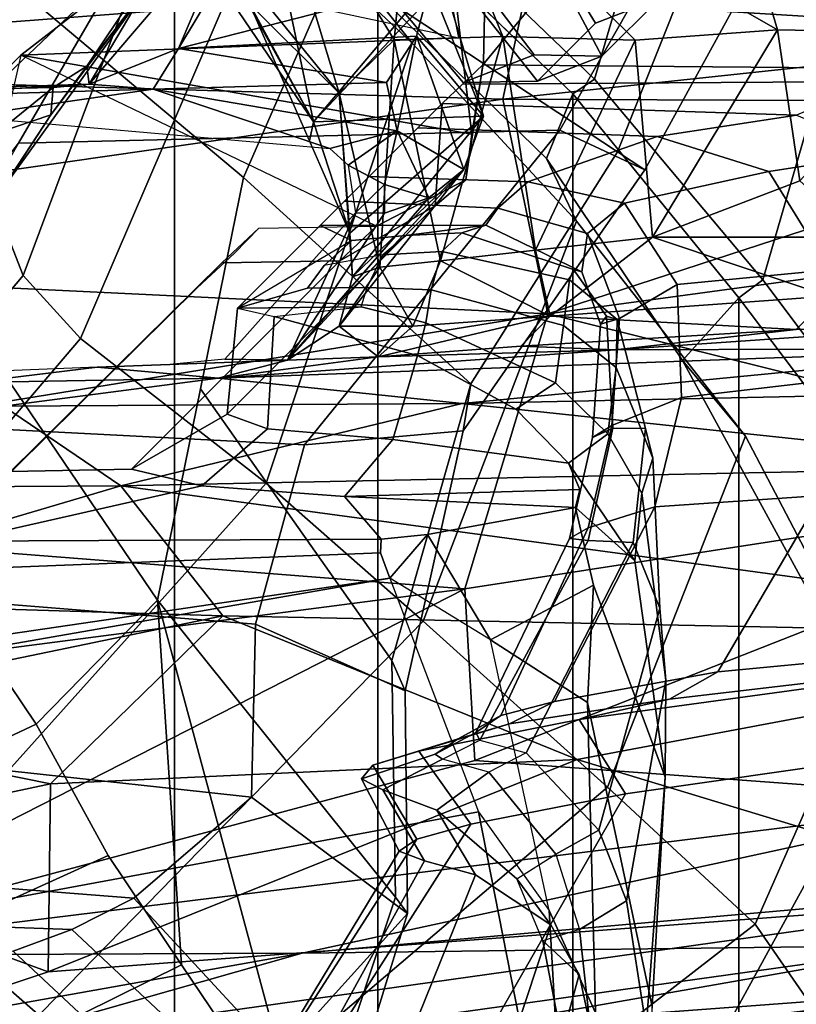
# Model space of a CAD drawing. Units: inches. Extents: x -15.3 to 11.3, y -13.4 to 13.4.
# Drawn here: x -7.8 to -6.9, y 5.6 to 6.8 of the extents above; entities that cross this region are included whole.
import ezdxf

# ---------------------------------------------------------------- set-up
doc = ezdxf.new("R2010")
doc.units = ezdxf.units.IN
doc.header["$MEASUREMENT"] = 0
for name, color, linetype in [('SEAT-CHASSIS', 5, 'Continuous'), ('SEAT-FABRICBACK', 5, 'Continuous'), ('SEAT-FRAME', 5, 'Continuous')]:
    doc.layers.add(name, color=color, linetype=linetype)

msp = doc.modelspace()

# ---------------------------------------------------------------- linework, layer by layer
at = {"layer": 'SEAT-CHASSIS'}
for points in [[(-7.2969, 6.741, 19.1136), (-7.2117, 6.7744, 21.0261), (-7.5972, 7.2804, 21.384), (-7.7133, 7.2349, 18.7789)], [(-7.1302, 6.7728, 20.9324), (-7.3993, 7.2782, 21.2991), (-7.5972, 7.2804, 21.384), (-7.2117, 6.7744, 21.0261)], [(-7.2772, 7.2736, 21.0282), (-7.3993, 7.2782, 21.2991), (-7.1302, 6.7728, 20.9324), (-7.0603, 6.8429, 20.9301)], [(-7.4768, 6.694, 16.6143), (-7.7465, 7.0905, 16.6207), (-7.5968, 7.2662, 23.2474)], [(-7.5968, 7.2662, 23.2474), (-7.3288, 6.8693, 23.2173), (-7.4768, 6.694, 16.6143)], [(-7.2772, 7.2736, 21.0282), (-7.0603, 6.8429, 20.9301), (-7.1378, 6.8125, 19.1932), (-7.4002, 7.2383, 19.0118)], [(-7.5984, 7.2346, 18.8062), (-7.2075, 6.7426, 19.1995), (-7.2969, 6.741, 19.1136), (-7.7133, 7.2349, 18.7789)], [(-7.4002, 7.2383, 19.0118), (-7.1378, 6.8125, 19.1932), (-7.2075, 6.7426, 19.1995), (-7.5984, 7.2346, 18.8062)], [(-7.4768, 6.694, 16.6143), (-7.5975, 6.912, 16.5217), (-7.7465, 7.0905, 16.6207)], [(-7.6392, 6.782, 23.6509), (-7.3368, 6.8598, 23.6425), (-7.4596, 7.0802, 23.6554)], [(-7.6392, 6.782, 23.6509), (-7.4596, 7.0802, 23.6554), (-7.5685, 6.9475, 23.6686)], [(-7.4459, 6.7281, 16.1146), (-7.5495, 7.0703, 15.8087), (-7.6198, 6.9419, 16.2672)], [(-7.5495, 7.0703, 15.8087), (-7.38, 6.7922, 15.9254), (-7.3545, 7.0537, 15.6302)], [(-7.5495, 7.0703, 15.8087), (-7.4459, 6.7281, 16.1146), (-7.38, 6.7922, 15.9254)], [(-7.3545, 7.0537, 15.6302), (-7.38, 6.7922, 15.9254), (-7.2493, 6.7963, 15.7743)], [(-6.919, 6.8042, 15.5515), (-7.3545, 7.0537, 15.6302), (-7.0902, 6.7919, 15.6521)], [(-7.3545, 7.0537, 15.6302), (-6.919, 6.8042, 15.5515), (-6.9805, 7.0112, 15.446)], [(-7.2493, 6.7963, 15.7743), (-7.0902, 6.7919, 15.6521), (-7.3545, 7.0537, 15.6302)], [(-6.7283, 6.8009, 15.4753), (-6.5699, 6.8347, 15.4156), (-6.9805, 7.0112, 15.446)], [(-6.919, 6.8042, 15.5515), (-6.7283, 6.8009, 15.4753), (-6.9805, 7.0112, 15.446)], [(-7.7491, 6.7607, 23.7615), (-7.6157, 6.9599, 23.7395), (-7.6657, 6.8704, 24.1393)], [(-7.6157, 6.9599, 23.7395), (-7.7491, 6.7607, 23.7615), (-7.7465, 6.7391, 23.6942)], [(-7.7465, 6.7391, 23.6942), (-7.5685, 6.9475, 23.6686), (-7.6157, 6.9599, 23.7395)], [(-7.6392, 6.782, 23.6509), (-7.5685, 6.9475, 23.6686), (-7.7465, 6.7391, 23.6942)], [(-8.56, 6.7596, 15.0299), (-8.5373, 6.9381, 15.3624), (-7.2192, 6.8613, 14.8444)], [(-7.4459, 6.7281, 16.1146), (-7.6198, 6.9419, 16.2672), (-7.5536, 6.8356, 16.441)], [(-7.4768, 6.694, 16.6143), (-7.5536, 6.8356, 16.441), (-7.5975, 6.912, 16.5217)], [(-8.56, 6.7596, 15.0299), (-7.2192, 6.8613, 14.8444), (-7.2494, 6.7212, 14.6425)], [(-7.8564, 6.6056, 24.2816), (-7.6657, 6.8704, 24.1393), (-8.3606, 6.8462, 24.1654)], [(-7.8564, 6.6056, 24.2816), (-7.7927, 6.7022, 23.9739), (-7.6657, 6.8704, 24.1393)], [(-7.6657, 6.8704, 24.1393), (-7.7927, 6.7022, 23.9739), (-7.7491, 6.7607, 23.7615)], [(-7.3201, 6.8613, 23.5311), (-7.4768, 6.694, 16.6143), (-7.3288, 6.8693, 23.2173)], [(-7.2724, 6.7006, 23.3331), (-7.4768, 6.694, 16.6143), (-7.3201, 6.8613, 23.5311)], [(-7.3368, 6.8598, 23.6425), (-7.2724, 6.7006, 23.3331), (-7.3201, 6.8613, 23.5311)], [(-7.2494, 6.7212, 14.6425), (-7.2192, 6.8613, 14.8444), (-6.2434, 6.8283, 14.6775)], [(-7.353, 6.7969, 23.6395), (-7.3368, 6.8598, 23.6425), (-7.6392, 6.782, 23.6509)], [(-7.2724, 6.7006, 23.3331), (-7.3368, 6.8598, 23.6425), (-7.353, 6.7969, 23.6395)], [(-7.1378, 6.8125, 19.1932), (-7.0603, 6.8429, 20.9301), (-7.1302, 6.7728, 20.9324), (-7.2075, 6.7426, 19.1995)], [(-7.4332, 6.5599, 16.4826), (-7.4459, 6.7281, 16.1146), (-7.5536, 6.8356, 16.441)], [(-7.5536, 6.8356, 16.441), (-7.4768, 6.694, 16.6143), (-7.4817, 6.6711, 16.4658)], [(-6.2434, 6.8283, 14.6775), (-6.4147, 6.7173, 14.5243), (-7.2494, 6.7212, 14.6425)], [(-7.0902, 6.7919, 15.6521), (-7.0694, 6.5554, 15.7091), (-6.919, 6.8042, 15.5515)], [(-7.0694, 6.5554, 15.7091), (-6.8925, 6.6228, 15.5909), (-6.919, 6.8042, 15.5515)], [(-6.919, 6.8042, 15.5515), (-6.8925, 6.6228, 15.5909), (-6.7283, 6.8009, 15.4753)], [(-7.3891, 6.7411, 23.6233), (-7.353, 6.7969, 23.6395), (-7.6392, 6.782, 23.6509)], [(-7.38, 6.7922, 15.9254), (-7.4459, 6.7281, 16.1146), (-7.397, 6.5193, 16.1707)], [(-7.397, 6.5193, 16.1707), (-7.3242, 6.5269, 15.999), (-7.38, 6.7922, 15.9254)], [(-7.353, 6.7969, 23.6395), (-7.3891, 6.7411, 23.6233), (-7.3763, 6.6831, 23.4906)], [(-7.38, 6.7922, 15.9254), (-7.3242, 6.5269, 15.999), (-7.2493, 6.7963, 15.7743)], [(-7.296, 6.6367, 23.3453), (-7.353, 6.7969, 23.6395), (-7.3763, 6.6831, 23.4906)], [(-7.2724, 6.7006, 23.3331), (-7.353, 6.7969, 23.6395), (-7.296, 6.6367, 23.3453)], [(-7.2102, 6.5396, 15.8408), (-7.2493, 6.7963, 15.7743), (-7.3242, 6.5269, 15.999)], [(-7.2102, 6.5396, 15.8408), (-7.0902, 6.7919, 15.6521), (-7.2493, 6.7963, 15.7743)], [(-7.0694, 6.5554, 15.7091), (-7.0902, 6.7919, 15.6521), (-7.2102, 6.5396, 15.8408)], [(-7.6694, 6.733, 23.6304), (-7.6392, 6.782, 23.6509), (-7.7465, 6.7391, 23.6942)], [(-7.3891, 6.7411, 23.6233), (-7.6392, 6.782, 23.6509), (-7.6694, 6.733, 23.6304)], [(-7.2969, 6.741, 19.1136), (-7.2075, 6.7426, 19.1995), (-7.1302, 6.7728, 20.9324), (-7.2117, 6.7744, 21.0261)], [(-7.2494, 6.7212, 14.6425), (-8.5791, 6.5296, 14.7601), (-8.56, 6.7596, 15.0299)], [(-7.7896, 6.7349, 23.7563), (-7.7491, 6.7607, 23.7615), (-7.7927, 6.7022, 23.9739)], [(-7.7491, 6.7607, 23.7615), (-7.7896, 6.7349, 23.7563), (-7.7465, 6.7391, 23.6942)], [(-8.0349, 6.7297, 23.7799), (-8.0373, 6.7222, 23.6251), (-7.7465, 6.7391, 23.6942)], [(-8.0373, 6.7222, 23.6251), (-7.6694, 6.733, 23.6304), (-7.7465, 6.7391, 23.6942)], [(-8.0373, 6.7222, 23.6251), (-7.8967, 6.7002, 23.5446), (-7.6694, 6.733, 23.6304)], [(-8.0349, 6.7297, 23.7799), (-7.7465, 6.7391, 23.6942), (-7.7896, 6.7349, 23.7563)], [(-7.7896, 6.7349, 23.7563), (-7.8579, 6.6802, 23.9311), (-8.0349, 6.7297, 23.7799)], [(-7.4573, 6.6618, 23.4628), (-7.6694, 6.733, 23.6304), (-7.8967, 6.7002, 23.5446)], [(-7.8579, 6.6802, 23.9311), (-7.7896, 6.7349, 23.7563), (-7.7927, 6.7022, 23.9739)], [(-7.3763, 6.6831, 23.4906), (-7.3891, 6.7411, 23.6233), (-7.6694, 6.733, 23.6304)], [(-7.6694, 6.733, 23.6304), (-7.4573, 6.6618, 23.4628), (-7.3763, 6.6831, 23.4906)], [(-7.2494, 6.7212, 14.6425), (-7.1951, 6.4631, 14.3728), (-8.5791, 6.5296, 14.7601)], [(-7.4301, 6.5077, 16.3534), (-7.4459, 6.7281, 16.1146), (-7.4332, 6.5599, 16.4826)], [(-7.4301, 6.5077, 16.3534), (-7.397, 6.5193, 16.1707), (-7.4459, 6.7281, 16.1146)], [(-7.1951, 6.4631, 14.3728), (-7.2494, 6.7212, 14.6425), (-6.4147, 6.7173, 14.5243)], [(-6.4147, 6.7173, 14.5243), (-6.4138, 6.5692, 14.3581), (-7.1951, 6.4631, 14.3728)], [(-7.9107, 6.5211, 24.1573), (-7.7927, 6.7022, 23.9739), (-7.8564, 6.6056, 24.2816)], [(-7.8579, 6.6802, 23.9311), (-7.7927, 6.7022, 23.9739), (-7.9107, 6.5211, 24.1573)], [(-7.4332, 6.5599, 16.4826), (-7.4768, 6.694, 16.6143), (-7.2724, 6.7006, 23.3331)], [(-7.2724, 6.7006, 23.3331), (-7.4301, 6.5077, 16.3534), (-7.4332, 6.5599, 16.4826)], [(-7.2724, 6.7006, 23.3331), (-7.296, 6.6367, 23.3453), (-7.4301, 6.5077, 16.3534)], [(-7.4817, 6.6711, 16.4658), (-7.4768, 6.694, 16.6143), (-7.4332, 6.5599, 16.4826)], [(-7.4573, 6.6618, 23.4628), (-7.4353, 6.6416, 23.432), (-7.3763, 6.6831, 23.4906)], [(-7.3763, 6.6831, 23.4906), (-7.4353, 6.6416, 23.432), (-7.3914, 6.6187, 23.4011)], [(-7.3382, 6.6027, 23.3535), (-7.3763, 6.6831, 23.4906), (-7.3914, 6.6187, 23.4011)], [(-7.3763, 6.6831, 23.4906), (-7.3382, 6.6027, 23.3535), (-7.296, 6.6367, 23.3453)], [(-7.296, 6.6367, 23.3453), (-7.508, 6.4074, 16.241), (-7.4459, 6.4484, 16.2284)], [(-7.508, 6.4074, 16.241), (-7.296, 6.6367, 23.3453), (-7.3382, 6.6027, 23.3535)], [(-7.4301, 6.5077, 16.3534), (-7.296, 6.6367, 23.3453), (-7.4459, 6.4484, 16.2284)], [(-7.3914, 6.6187, 23.4011), (-7.4353, 6.6416, 23.432), (-7.4263, 6.5844, 23.3125)], [(-7.4263, 6.5844, 23.3125), (-7.3914, 6.5839, 23.3119), (-7.3914, 6.6187, 23.4011)], [(-7.3382, 6.6027, 23.3535), (-7.3914, 6.6187, 23.4011), (-7.3914, 6.5839, 23.3119)], [(-6.8925, 6.6228, 15.5909), (-7.0694, 6.5554, 15.7091), (-6.8172, 6.5552, 15.5421)], [(-7.3382, 6.6027, 23.3535), (-7.3914, 6.5839, 23.3119), (-7.508, 6.4074, 16.241)], [(-7.4263, 6.5844, 23.3125), (-7.5833, 6.4086, 16.4529), (-7.508, 6.4074, 16.241)], [(-7.508, 6.4074, 16.241), (-7.3914, 6.5839, 23.3119), (-7.4263, 6.5844, 23.3125)], [(-6.4138, 6.5692, 14.3581), (-6.412, 6.269, 14.1115), (-7.1951, 6.4631, 14.3728)], [(-7.1923, 6.4604, 15.7562), (-7.0694, 6.5554, 15.7091), (-7.2102, 6.5396, 15.8408)], [(-7.0694, 6.5554, 15.7091), (-7.1923, 6.4604, 15.7562), (-6.8573, 6.4844, 15.5203)], [(-6.8573, 6.4844, 15.5203), (-6.8172, 6.5552, 15.5421), (-7.0694, 6.5554, 15.7091)], [(-7.1951, 6.4631, 14.3728), (-8.604, 6.2355, 14.5251), (-8.5791, 6.5296, 14.7601)], [(-7.1923, 6.4604, 15.7562), (-7.2102, 6.5396, 15.8408), (-7.3242, 6.5269, 15.999)], [(-7.397, 6.5193, 16.1707), (-7.4459, 6.4484, 16.2284), (-7.3574, 6.4482, 15.9799)], [(-7.4301, 6.5077, 16.3534), (-7.4459, 6.4484, 16.2284), (-7.397, 6.5193, 16.1707)], [(-7.3574, 6.4482, 15.9799), (-7.3242, 6.5269, 15.999), (-7.397, 6.5193, 16.1707)], [(-7.3242, 6.5269, 15.999), (-7.3574, 6.4482, 15.9799), (-7.1923, 6.4604, 15.7562)], [(-7.1923, 6.4604, 15.7562), (-6.8969, 6.4445, 15.4831), (-6.8573, 6.4844, 15.5203)], [(-6.8573, 6.4844, 15.5203), (-6.8969, 6.4445, 15.4831), (-6.668, 6.4508, 15.3662)], [(-7.295, 6.1328, 14.1679), (-8.604, 6.2355, 14.5251), (-7.1951, 6.4631, 14.3728)], [(-7.399, 6.4115, 15.9407), (-7.2275, 6.4243, 15.7244), (-7.1923, 6.4604, 15.7562)], [(-7.399, 6.4115, 15.9407), (-7.1923, 6.4604, 15.7562), (-7.3574, 6.4482, 15.9799)], [(-6.412, 6.269, 14.1115), (-7.295, 6.1328, 14.1679), (-7.1951, 6.4631, 14.3728)], [(-7.2275, 6.4243, 15.7244), (-6.8969, 6.4445, 15.4831), (-7.1923, 6.4604, 15.7562)], [(-7.399, 6.4115, 15.9407), (-7.4459, 6.4484, 16.2284), (-7.508, 6.4074, 16.241)], [(-7.399, 6.4115, 15.9407), (-7.3574, 6.4482, 15.9799), (-7.4459, 6.4484, 16.2284)], [(-7.1142, 6.42, 15.5532), (-6.6166, 6.4215, 15.0842), (-6.668, 6.4508, 15.3662)], [(-7.1142, 6.42, 15.5532), (-6.668, 6.4508, 15.3662), (-6.8969, 6.4445, 15.4831)], [(-7.2275, 6.4243, 15.7244), (-7.1142, 6.42, 15.5532), (-6.8969, 6.4445, 15.4831)], [(-7.1142, 6.42, 15.5532), (-7.2275, 6.4243, 15.7244), (-7.399, 6.4115, 15.9407)], [(-7.2982, 6.3555, 15.143), (-6.6166, 6.4215, 15.0842), (-7.5916, 6.386, 15.3952)], [(-6.6166, 6.4215, 15.0842), (-7.1142, 6.42, 15.5532), (-7.5916, 6.386, 15.3952)], [(-7.5916, 6.386, 15.3952), (-7.1142, 6.42, 15.5532), (-7.399, 6.4115, 15.9407)], [(-7.5916, 6.386, 15.3952), (-7.399, 6.4115, 15.9407), (-7.508, 6.4074, 16.241)], [(-6.6166, 6.4215, 15.0842), (-7.2982, 6.3555, 15.143), (-6.7268, 6.3675, 14.9967)], [(-7.508, 6.4074, 16.241), (-7.7367, 6.3991, 16.1351), (-7.5916, 6.386, 15.3952)], [(-7.7367, 6.3991, 16.1351), (-7.508, 6.4074, 16.241), (-7.6494, 6.4022, 16.206)], [(-7.5833, 6.4086, 16.4529), (-7.6494, 6.4022, 16.206), (-7.508, 6.4074, 16.241)], [(-7.8878, 6.3808, 15.4243), (-7.7367, 6.3991, 16.1351), (-8.058, 6.3864, 16.1236)], [(-7.7367, 6.3991, 16.1351), (-7.8878, 6.3808, 15.4243), (-7.5916, 6.386, 15.3952)], [(-7.5916, 6.386, 15.3952), (-7.8878, 6.3808, 15.4243), (-7.8496, 6.3524, 15.2691)], [(-7.2982, 6.3555, 15.143), (-7.5916, 6.386, 15.3952), (-7.8496, 6.3524, 15.2691)], [(-6.7268, 6.3675, 14.9967), (-7.2982, 6.3555, 15.143), (-6.5857, 6.2798, 14.8507)], [(-7.8496, 6.3524, 15.2691), (-8.1563, 6.2538, 15.0993), (-7.7086, 6.2566, 15.0599)], [(-7.2982, 6.3555, 15.143), (-7.8496, 6.3524, 15.2691), (-7.7086, 6.2566, 15.0599)], [(-7.7086, 6.2566, 15.0599), (-6.5857, 6.2798, 14.8507), (-7.2982, 6.3555, 15.143)], [(-6.5857, 6.2798, 14.8507), (-7.7086, 6.2566, 15.0599), (-6.3727, 6.0756, 14.6269)], [(-6.412, 6.269, 14.1115), (-7.283, 5.9267, 14.0689), (-7.295, 6.1328, 14.1679)], [(-6.412, 6.269, 14.1115), (-6.6405, 5.8794, 13.9536), (-7.283, 5.9267, 14.0689)], [(-8.1563, 6.2538, 15.0993), (-8.1761, 6.1184, 14.9413), (-7.7086, 6.2566, 15.0599)], [(-7.5857, 6.1005, 14.8706), (-7.7086, 6.2566, 15.0599), (-8.1761, 6.1184, 14.9413)], [(-6.3727, 6.0756, 14.6269), (-7.7086, 6.2566, 15.0599), (-7.5857, 6.1005, 14.8706)], [(-8.604, 6.2355, 14.5251), (-7.295, 6.1328, 14.1679), (-8.626, 5.9598, 14.3784)], [(-7.295, 6.1328, 14.1679), (-8.159, 5.6924, 14.1832), (-8.626, 5.9598, 14.3784)], [(-7.295, 6.1328, 14.1679), (-7.283, 5.9267, 14.0689), (-8.159, 5.6924, 14.1832)], [(-8.1761, 6.1184, 14.9413), (-8.1817, 5.977, 14.8259), (-7.5857, 6.1005, 14.8706)], [(-8.1817, 5.977, 14.8259), (-7.7931, 5.8987, 14.7441), (-7.5857, 6.1005, 14.8706)], [(-7.7931, 5.8987, 14.7441), (-7.1601, 5.9279, 14.679), (-7.5857, 6.1005, 14.8706)], [(-7.5857, 6.1005, 14.8706), (-7.1601, 5.9279, 14.679), (-6.3727, 6.0756, 14.6269)], [(-7.1601, 5.9279, 14.679), (-6.6117, 5.7614, 14.4875), (-6.3727, 6.0756, 14.6269)], [(-8.1817, 5.977, 14.8259), (-8.1844, 5.8153, 14.7322), (-7.7931, 5.8987, 14.7441)], [(-8.159, 5.6924, 14.1832), (-7.283, 5.9267, 14.0689), (-6.6405, 5.8794, 13.9536)], [(-7.7956, 5.6725, 14.6321), (-6.6117, 5.7614, 14.4875), (-7.1601, 5.9279, 14.679)], [(-7.7931, 5.8987, 14.7441), (-7.7956, 5.6725, 14.6321), (-7.1601, 5.9279, 14.679)], [(-7.7931, 5.8987, 14.7441), (-8.1844, 5.8153, 14.7322), (-7.7956, 5.6725, 14.6321)], [(-7.4903, 5.6949, 14.107), (-8.159, 5.6924, 14.1832), (-6.6405, 5.8794, 13.9536)], [(-7.4903, 5.6949, 14.107), (-6.6405, 5.8794, 13.9536), (-6.54, 5.7793, 13.943)], [(-8.1968, 5.5392, 14.6154), (-7.7956, 5.6725, 14.6321), (-8.1844, 5.8153, 14.7322)], [(-6.54, 5.7793, 13.943), (-6.7233, 5.7048, 13.9928), (-7.4903, 5.6949, 14.107)], [(-8.1968, 5.5392, 14.6154), (-6.6117, 5.7614, 14.4875), (-7.7956, 5.6725, 14.6321)], [(-6.6117, 5.7614, 14.4875), (-8.1968, 5.5392, 14.6154), (-6.6595, 5.6536, 14.4032)], [(-7.4903, 5.6949, 14.107), (-6.7233, 5.7048, 13.9928), (-8.166, 5.5032, 14.2769)], [(-7.8031, 5.5151, 14.3009), (-8.166, 5.5032, 14.2769), (-6.7233, 5.7048, 13.9928)], [(-6.7233, 5.7048, 13.9928), (-6.7993, 5.6362, 14.064), (-7.8031, 5.5151, 14.3009)], [(-8.166, 5.5032, 14.2769), (-8.1892, 5.5707, 14.2161), (-7.4903, 5.6949, 14.107)], [(-7.4903, 5.6949, 14.107), (-8.1892, 5.5707, 14.2161), (-8.159, 5.6924, 14.1832)], [(-7.5024, 5.5503, 14.4513), (-6.6595, 5.6536, 14.4032), (-8.1968, 5.5392, 14.6154)], [(-6.6595, 5.6536, 14.4032), (-7.5024, 5.5503, 14.4513), (-6.5556, 5.6018, 14.265)], [(-7.8031, 5.5151, 14.3009), (-6.7993, 5.6362, 14.064), (-7.6241, 5.5208, 14.3734)], [(-7.6241, 5.5208, 14.3734), (-6.7993, 5.6362, 14.064), (-6.7411, 5.5927, 14.1682)]]:
    msp.add_3dface(points, dxfattribs=at)
at = {"layer": 'SEAT-FABRICBACK'}
for points in [[(-7.8792, -7.5369, 28.8295), (-7.6438, -7.1823, 28.2705), (-7.6438, 7.1824, 28.2705), (-7.8792, 7.537, 28.8295)], [(-7.3997, -6.9524, 27.7078), (-7.3997, 6.9525, 27.7078), (-7.6438, 7.1824, 28.2705), (-7.6438, -7.1823, 28.2705)], [(-7.3997, -6.9524, 27.7078), (-7.1653, -6.7273, 27.147), (-7.1653, 6.7274, 27.147), (-7.3997, 6.9525, 27.7078)], [(-6.9656, -6.4823, 26.6789), (-6.9656, 6.4824, 26.6789), (-7.1653, 6.7274, 27.147), (-7.1653, -6.7273, 27.147)], [(-6.9656, -6.4823, 26.6789), (-6.7808, -6.2382, 26.0583), (-6.7808, 6.2383, 26.0583), (-6.9656, 6.4824, 26.6789)]]:
    msp.add_3dface(points, dxfattribs=at)
at = {"layer": 'SEAT-FRAME'}
for points in [[(-7.9448, 6.8136, 28.4087), (-7.7709, 7.2925, 28.4159), (-8.1819, 8.0529, 29.5727), (-8.3247, 7.8036, 29.6072)], [(-7.1392, 6.745, 27.1501), (-7.0263, 7.1305, 27.0407), (-7.2671, 7.3716, 27.6395), (-7.3751, 6.9718, 27.7163)], [(-7.912, 7.3586, 27.1757), (-7.4502, 6.8811, 25.9478), (-7.5611, 6.6271, 25.9291), (-8.0019, 6.9969, 27.1734)], [(-7.6283, 7.0375, 28.1037), (-7.7709, 7.2925, 28.4159), (-7.9448, 6.8136, 28.4087), (-7.8258, 6.5091, 28.1006)], [(-7.8286, 6.7738, 23.7726), (-7.3021, 6.7946, 23.5443), (-7.3904, 7.2341, 23.5409), (-7.364, 7.1328, 23.0835)], [(-7.3904, 7.2341, 23.5409), (-7.5146, 7.2343, 23.6352), (-7.7076, 6.8811, 24.1762), (-7.3021, 6.7946, 23.5443)], [(-7.008, 6.9172, 24.8803), (-7.1116, 6.6576, 24.8584), (-7.4502, 6.8811, 25.9478), (-7.3674, 7.1687, 26.1188)], [(-7.8286, 6.7738, 23.7726), (-7.364, 7.1328, 23.0835), (-7.3299, 7.0436, 23.0035), (-7.2865, 6.6792, 23.3177)], [(-7.1392, 6.745, 27.1501), (-6.9369, 6.5039, 26.682), (-6.8242, 6.892, 26.5817), (-7.0263, 7.1305, 27.0407)], [(-7.2708, 6.8421, 22.8674), (-7.2727, 6.7659, 22.7086), (-7.2865, 6.6792, 23.3177), (-7.3299, 7.0436, 23.0035)], [(-6.9169, 7.0471, 23.0932), (-6.5738, 6.9314, 23.2122), (-6.7574, 6.8127, 22.9846), (-7.209, 6.8407, 22.879)], [(-7.8258, 6.5091, 28.1006), (-7.7569, 6.4337, 27.9444), (-7.5338, 6.953, 27.9017), (-7.6283, 7.0375, 28.1037)], [(-7.8974, 6.4624, 27.2192), (-8.0019, 6.9969, 27.1734), (-7.5611, 6.6271, 25.9291), (-7.6644, 6.1192, 26.5132)], [(-7.3581, 6.7884, 27.5065), (-7.4247, 6.8721, 27.5316), (-7.5411, 6.9778, 27.7855), (-7.5338, 6.953, 27.9017)], [(-7.3751, 6.9718, 27.7163), (-7.3997, 6.9525, 27.7078), (-7.1653, 6.7274, 27.147), (-7.1392, 6.745, 27.1501)], [(-7.5339, 6.2599, 27.4587), (-7.3581, 6.7884, 27.5065), (-7.5338, 6.953, 27.9017), (-7.7569, 6.4337, 27.9444)], [(-7.1969, 6.6497, 27.0152), (-7.1653, 6.7274, 27.147), (-7.3997, 6.9525, 27.7078), (-7.4247, 6.8721, 27.5316)], [(-7.0787, 6.636, 24.701), (-7.1116, 6.6576, 24.8584), (-7.008, 6.9172, 24.8803), (-6.9613, 6.8503, 24.6114)], [(-7.0587, 6.899, 24.3287), (-7.7076, 6.8811, 24.1762), (-7.8314, 6.668, 24.2964), (-7.1806, 6.6837, 24.4567)], [(-7.0787, 6.636, 24.701), (-6.9613, 6.8503, 24.6114), (-7.0587, 6.899, 24.3287), (-7.1806, 6.6837, 24.4567)], [(-6.7503, 6.2554, 26.0577), (-6.6241, 6.642, 25.9708), (-6.8242, 6.892, 26.5817), (-6.9369, 6.5039, 26.682)], [(-8.0572, 6.3756, 23.9812), (-7.8314, 6.668, 24.2964), (-7.7076, 6.8811, 24.1762), (-8.0594, 6.5473, 23.9308)], [(-7.8286, 6.7738, 23.7726), (-8.0594, 6.5473, 23.9308), (-7.7076, 6.8811, 24.1762), (-7.3021, 6.7946, 23.5443)], [(-7.5611, 6.6271, 25.9291), (-7.4502, 6.8811, 25.9478), (-7.1116, 6.6576, 24.8584), (-7.2879, 6.3792, 24.8212)], [(-7.3581, 6.7884, 27.5065), (-7.1609, 6.5744, 26.9858), (-7.1969, 6.6497, 27.0152), (-7.4247, 6.8721, 27.5316)], [(-7.2708, 6.8421, 22.8674), (-7.209, 6.8407, 22.879), (-7.2733, 6.7622, 22.678), (-7.2727, 6.7659, 22.7086)], [(-7.2733, 6.7622, 22.678), (-7.209, 6.8407, 22.879), (-6.7574, 6.8127, 22.9846), (-6.8135, 6.7584, 22.7751)], [(-8.5552, 5.6417, 27.968), (-7.8258, 6.5091, 28.1006), (-7.9448, 6.8136, 28.4087), (-8.6166, 5.995, 28.291)], [(-7.3452, 6.0938, 26.9484), (-7.1609, 6.5744, 26.9858), (-7.3581, 6.7884, 27.5065), (-7.5339, 6.2599, 27.4587)], [(-7.8286, 6.7738, 23.7726), (-8.072, 5.7044, 23.6405), (-8.0631, 5.7237, 23.8449), (-8.0594, 6.5473, 23.9308)], [(-7.401, 6.5684, 22.6839), (-7.8286, 6.7738, 23.7726), (-7.2865, 6.6792, 23.3177), (-7.2936, 6.624, 22.6765)], [(-7.3221, 6.716, 21.6457), (-7.3306, 6.5931, 21.7421), (-7.2936, 6.624, 22.6765), (-7.2733, 6.7622, 22.678)], [(-6.8004, 6.7422, 22.264), (-7.2977, 6.7391, 22.1623), (-7.2733, 6.7622, 22.678), (-6.8135, 6.7584, 22.7751)], [(-7.2733, 6.7622, 22.678), (-7.2936, 6.624, 22.6765), (-7.2865, 6.6792, 23.3177), (-7.2727, 6.7659, 22.7086)], [(-6.9369, 6.5039, 26.682), (-7.1392, 6.745, 27.1501), (-7.1653, 6.7274, 27.147), (-6.9656, 6.4824, 26.6789)], [(-6.8004, 6.7422, 22.264), (-6.8963, 6.7018, 21.7356), (-7.3221, 6.716, 21.6457), (-7.2977, 6.7391, 22.1623)], [(-7.1969, 6.6497, 27.0152), (-7.0333, 6.4072, 26.5158), (-6.9656, 6.4824, 26.6789), (-7.1653, 6.7274, 27.147)], [(-7.3306, 6.5931, 21.7421), (-7.3221, 6.716, 21.6457), (-7.5682, 6.4698, 16.4479), (-7.5808, 6.3426, 16.4545)], [(-7.3221, 6.716, 21.6457), (-6.8963, 6.7018, 21.7356), (-7.064, 6.6762, 21.0871), (-7.3515, 6.6867, 21.0263)], [(-7.064, 6.6762, 21.0871), (-6.8963, 6.7018, 21.7356), (-6.7867, 6.656, 21.7587), (-6.9295, 6.6342, 21.116)], [(-7.8314, 6.668, 24.2964), (-8.0248, 6.3335, 24.3561), (-7.4875, 6.3058, 24.4961), (-7.1806, 6.6837, 24.4567)], [(-7.0787, 6.636, 24.701), (-7.1806, 6.6837, 24.4567), (-7.4875, 6.3058, 24.4961), (-7.2968, 6.3228, 24.6894)], [(-7.2191, 6.6218, 19.8265), (-7.4101, 6.628, 19.7862), (-7.3515, 6.6867, 21.0263), (-7.064, 6.6762, 21.0871)], [(-7.1029, 6.5962, 19.8509), (-7.2191, 6.6218, 19.8265), (-7.064, 6.6762, 21.0871), (-6.9295, 6.6342, 21.116)], [(-7.1116, 6.6576, 24.8584), (-7.0787, 6.636, 24.701), (-7.2968, 6.3228, 24.6894), (-7.2879, 6.3792, 24.8212)], [(-6.9578, 6.316, 26.4443), (-7.0333, 6.4072, 26.5158), (-7.1969, 6.6497, 27.0152), (-7.1609, 6.5744, 26.9858)], [(-6.8566, 6.5162, 21.1363), (-6.9295, 6.6342, 21.116), (-6.7867, 6.656, 21.7587), (-6.6981, 6.5423, 21.7774)], [(-7.5611, 6.6271, 25.9291), (-7.2879, 6.3792, 24.8212), (-7.3826, 6.0468, 24.8012), (-7.6127, 6.3732, 26.2212)], [(-7.2191, 6.6218, 19.8265), (-7.2554, 6.59, 19.205), (-7.4395, 6.5986, 19.1662), (-7.4101, 6.628, 19.7862)], [(-7.0397, 6.4985, 19.8621), (-7.1029, 6.5962, 19.8509), (-6.9295, 6.6342, 21.116), (-6.8566, 6.5162, 21.1363)], [(-7.4452, 6.5269, 21.7507), (-7.401, 6.5684, 22.6839), (-7.2936, 6.624, 22.6765), (-7.3306, 6.5931, 21.7421)], [(-7.1029, 6.5962, 19.8509), (-7.1475, 6.5598, 19.2276), (-7.2554, 6.59, 19.205), (-7.2191, 6.6218, 19.8265)], [(-7.3306, 6.5931, 21.7421), (-7.5808, 6.3426, 16.4545), (-7.6954, 6.2764, 16.4631), (-7.4452, 6.5269, 21.7507)], [(-7.2696, 6.5696, 18.5907), (-7.4687, 6.5693, 18.5487), (-7.4395, 6.5986, 19.1662), (-7.2554, 6.59, 19.205)], [(-7.1544, 6.5138, 18.615), (-7.2696, 6.5696, 18.5907), (-7.2554, 6.59, 19.205), (-7.1475, 6.5598, 19.2276)], [(-7.0397, 6.4985, 19.8621), (-7.1091, 6.4574, 19.2346), (-7.1475, 6.5598, 19.2276), (-7.1029, 6.5962, 19.8509)], [(-7.5872, 6.5245, 21.7575), (-7.6166, 6.4945, 21.7604), (-7.5719, 6.536, 22.6933), (-7.5425, 6.566, 22.6907)], [(-7.4452, 6.5269, 21.7507), (-7.5872, 6.5245, 21.7575), (-7.5425, 6.566, 22.6907), (-7.401, 6.5684, 22.6839)], [(-7.4687, 6.5693, 18.5487), (-7.4687, 6.5693, 18.5487), (-7.4307, 6.5514, 18.0311), (-7.5682, 6.4698, 16.4479)], [(-7.3659, 6.5571, 18.0557), (-7.4307, 6.5514, 18.0311), (-7.4687, 6.5693, 18.5487), (-7.2696, 6.5696, 18.5907)], [(-7.2696, 6.5696, 18.5907), (-7.2987, 6.5606, 18.0706), (-7.3659, 6.5571, 18.0557), (-7.2696, 6.5696, 18.5907)], [(-7.3452, 6.0938, 26.9484), (-7.1233, 5.8947, 26.3973), (-6.9578, 6.316, 26.4443), (-7.1609, 6.5744, 26.9858)], [(-7.1544, 6.5138, 18.615), (-7.1644, 6.5165, 18.0543), (-7.2987, 6.5606, 18.0706), (-7.2696, 6.5696, 18.5907)], [(-7.3659, 6.5571, 18.0557), (-7.3934, 6.5341, 17.3178), (-7.4641, 6.5212, 17.2351), (-7.4307, 6.5514, 18.0311)], [(-7.3227, 6.5382, 17.2856), (-7.3934, 6.5341, 17.3178), (-7.3659, 6.5571, 18.0557), (-7.2987, 6.5606, 18.0706)], [(-7.169, 6.5039, 17.2088), (-7.3227, 6.5382, 17.2856), (-7.2987, 6.5606, 18.0706), (-7.1644, 6.5165, 18.0543)], [(-7.132, 6.4506, 18.6198), (-7.1544, 6.5138, 18.615), (-7.1475, 6.5598, 19.2276), (-7.1091, 6.4574, 19.2346)], [(-7.4641, 6.5212, 17.2351), (-7.4307, 6.5514, 18.0311), (-7.5682, 6.4698, 16.4479), (-7.484, 6.494, 16.6902)], [(-7.4641, 6.5212, 17.2351), (-7.484, 6.494, 16.6902), (-7.4123, 6.4948, 16.605), (-7.3934, 6.5341, 17.3178)], [(-7.3227, 6.5382, 17.2856), (-7.3353, 6.4918, 16.5909), (-7.4123, 6.4948, 16.605), (-7.3934, 6.5341, 17.3178)], [(-7.169, 6.5039, 17.2088), (-7.1762, 6.449, 16.5317), (-7.3353, 6.4918, 16.5909), (-7.3227, 6.5382, 17.2856)], [(-7.5872, 6.5245, 21.7575), (-7.8409, 6.2739, 16.4701), (-7.8703, 6.244, 16.4729), (-7.6166, 6.4945, 21.7604)], [(-7.4452, 6.5269, 21.7507), (-7.6954, 6.2764, 16.4631), (-7.8409, 6.2739, 16.4701), (-7.5872, 6.5245, 21.7575)], [(-7.8258, 6.5091, 28.1006), (-8.5552, 5.6417, 27.968), (-8.4996, 5.5626, 27.8038), (-7.7569, 6.4337, 27.9444)], [(-7.1117, 6.4562, 17.1817), (-7.169, 6.5039, 17.2088), (-7.1644, 6.5165, 18.0543), (-7.1248, 6.4605, 18.0469)], [(-7.132, 6.4506, 18.6198), (-7.1248, 6.4605, 18.0469), (-7.1644, 6.5165, 18.0543), (-7.1544, 6.5138, 18.615)], [(-7.0346, 6.3628, 19.8601), (-7.0397, 6.4985, 19.8621), (-6.8566, 6.5162, 21.1363), (-6.8495, 6.3844, 21.1396)], [(-7.484, 6.494, 16.6902), (-7.5682, 6.4698, 16.4479), (-7.4194, 6.4714, 16.3108), (-7.4123, 6.4948, 16.605)], [(-7.3418, 6.4522, 16.2096), (-7.4194, 6.4714, 16.3108), (-7.4123, 6.4948, 16.605), (-7.3353, 6.4918, 16.5909)], [(-7.1117, 6.4562, 17.1817), (-7.113, 6.3986, 16.5027), (-7.1762, 6.449, 16.5317), (-7.169, 6.5039, 17.2088)], [(-7.0346, 6.3628, 19.8601), (-7.1183, 6.3292, 19.2311), (-7.1091, 6.4574, 19.2346), (-7.0397, 6.4985, 19.8621)], [(-6.9369, 6.5039, 26.682), (-6.9656, 6.4824, 26.6789), (-6.7808, 6.2383, 26.0583), (-6.7503, 6.2554, 26.0577)], [(-7.186, 6.3804, 16.0763), (-7.3418, 6.4522, 16.2096), (-7.3353, 6.4918, 16.5909), (-7.1762, 6.449, 16.5317)], [(-6.856, 6.0821, 25.7615), (-6.7808, 6.2383, 26.0583), (-6.9656, 6.4824, 26.6789), (-7.0333, 6.4072, 26.5158)], [(-7.5682, 6.4698, 16.4479), (-7.5242, 6.4598, 16.1697), (-7.4194, 6.4714, 16.3108), (-7.5682, 6.4698, 16.4479)], [(-7.4194, 6.4714, 16.3108), (-7.3418, 6.4522, 16.2096), (-7.3518, 6.4132, 15.9299), (-7.5242, 6.4598, 16.1697)], [(-7.6644, 6.1192, 26.5132), (-7.8102, 5.9701, 26.8307), (-7.9419, 6.1657, 27.2648), (-7.8974, 6.4624, 27.2192)], [(-7.5808, 6.3426, 16.4545), (-7.5682, 6.4698, 16.4479), (-7.5242, 6.4598, 16.1697), (-7.5321, 6.3252, 16.1791)], [(-7.3814, 6.3123, 15.9421), (-7.5321, 6.3252, 16.1791), (-7.5242, 6.4598, 16.1697), (-7.3518, 6.4132, 15.9299)], [(-7.1248, 6.4605, 18.0469), (-7.132, 6.4506, 18.6198), (-7.1414, 6.3147, 18.6178), (-7.1169, 6.326, 18.0427)], [(-7.1248, 6.4605, 18.0469), (-7.1169, 6.326, 18.0427), (-7.0779, 6.3255, 17.1692), (-7.1117, 6.4562, 17.1817)], [(-7.186, 6.3804, 16.0763), (-7.2335, 6.3488, 15.8313), (-7.3518, 6.4132, 15.9299), (-7.3418, 6.4522, 16.2096)], [(-7.1229, 6.3191, 16.0372), (-7.186, 6.3804, 16.0763), (-7.1762, 6.449, 16.5317), (-7.113, 6.3986, 16.5027)], [(-7.1414, 6.3147, 18.6178), (-7.132, 6.4506, 18.6198), (-7.1091, 6.4574, 19.2346), (-7.1183, 6.3292, 19.2311)], [(-7.113, 6.3986, 16.5027), (-7.1117, 6.4562, 17.1817), (-7.0779, 6.3255, 17.1692), (-7.069, 6.2898, 16.4807)], [(-7.5339, 6.2599, 27.4587), (-7.7569, 6.4337, 27.9444), (-8.4996, 5.5626, 27.8038), (-8.2579, 5.4528, 27.3009)], [(-7.3814, 6.3123, 15.9421), (-7.3518, 6.4132, 15.9299), (-7.2335, 6.3488, 15.8313), (-7.1702, 6.2839, 15.7437)], [(-6.811, 6.0363, 25.8508), (-6.856, 6.0821, 25.7615), (-7.0333, 6.4072, 26.5158), (-6.9578, 6.316, 26.4443)], [(-7.113, 6.3986, 16.5027), (-7.069, 6.2898, 16.4807), (-7.0823, 6.2479, 16.0425), (-7.1229, 6.3191, 16.0372)], [(-7.3826, 6.0468, 24.8012), (-7.2879, 6.3792, 24.8212), (-7.2968, 6.3228, 24.6894), (-7.3666, 6.0102, 24.6566)], [(-7.186, 6.3804, 16.0763), (-7.1229, 6.3191, 16.0372), (-7.1702, 6.2839, 15.7437), (-7.2335, 6.3488, 15.8313)], [(-7.0667, 6.2311, 19.8542), (-7.0346, 6.3628, 19.8601), (-6.8495, 6.3844, 21.1396), (-6.8668, 6.2449, 21.1334)], [(-7.6644, 6.1192, 26.5132), (-7.6127, 6.3732, 26.2212), (-7.3826, 6.0468, 24.8012), (-7.3781, 5.7622, 24.8022)], [(-7.0667, 6.2311, 19.8542), (-7.1468, 6.2059, 19.2256), (-7.1183, 6.3292, 19.2311), (-7.0346, 6.3628, 19.8601)], [(-7.6954, 6.2764, 16.4631), (-7.5808, 6.3426, 16.4545), (-7.5321, 6.3252, 16.1791), (-7.6112, 6.2565, 16.0653)], [(-7.5464, 6.0905, 24.4455), (-7.4875, 6.3058, 24.4961), (-8.0248, 6.3335, 24.3561), (-8.0272, 6.1288, 24.3358)], [(-7.1692, 6.1931, 18.6119), (-7.1414, 6.3147, 18.6178), (-7.1183, 6.3292, 19.2311), (-7.1468, 6.2059, 19.2256)], [(-7.4394, 6.2438, 15.8363), (-7.6112, 6.2565, 16.0653), (-7.5321, 6.3252, 16.1791), (-7.3814, 6.3123, 15.9421)], [(-7.3666, 6.0102, 24.6566), (-7.2968, 6.3228, 24.6894), (-7.4875, 6.3058, 24.4961), (-7.5464, 6.0905, 24.4455)], [(-7.0907, 6.1666, 15.7618), (-7.1702, 6.2839, 15.7437), (-7.1229, 6.3191, 16.0372), (-7.0823, 6.2479, 16.0425)], [(-7.1692, 6.1931, 18.6119), (-7.1468, 6.191, 18.0329), (-7.1169, 6.326, 18.0427), (-7.1414, 6.3147, 18.6178)], [(-7.0926, 6.1884, 17.1494), (-7.0779, 6.3255, 17.1692), (-7.1169, 6.326, 18.0427), (-7.1468, 6.191, 18.0329)], [(-7.0926, 6.1884, 17.1494), (-7.0605, 6.1097, 16.469), (-7.069, 6.2898, 16.4807), (-7.0779, 6.3255, 17.1692)], [(-7.4394, 6.2438, 15.8363), (-7.3814, 6.3123, 15.9421), (-7.1702, 6.2839, 15.7437), (-7.1567, 6.2522, 15.6884)], [(-6.9461, 5.73, 25.8275), (-6.811, 6.0363, 25.8508), (-6.9578, 6.316, 26.4443), (-7.1233, 5.8947, 26.3973)], [(-7.1702, 6.2839, 15.7437), (-7.0907, 6.1666, 15.7618), (-7.162, 6.2303, 15.6125), (-7.1567, 6.2522, 15.6884)], [(-7.0534, 6.023, 16.1097), (-7.0823, 6.2479, 16.0425), (-7.069, 6.2898, 16.4807), (-7.0605, 6.1097, 16.469)], [(-7.9049, 6.19, 15.1291), (-7.8409, 6.2739, 16.4701), (-7.6954, 6.2764, 16.4631), (-7.6112, 6.2565, 16.0653)], [(-7.3452, 6.0938, 26.9484), (-7.5339, 6.2599, 27.4587), (-8.2579, 5.4528, 27.3009), (-8.0563, 5.3656, 26.798)], [(-7.3956, 6.1925, 15.1061), (-7.9049, 6.19, 15.1291), (-7.6112, 6.2565, 16.0653), (-7.4394, 6.2438, 15.8363)], [(-7.1567, 6.2522, 15.6884), (-7.162, 6.2303, 15.6125), (-7.4394, 6.2438, 15.8363)], [(-7.0823, 6.2479, 16.0425), (-7.0534, 6.023, 16.1097), (-7.0542, 5.9065, 15.7832), (-7.0907, 6.1666, 15.7618)], [(-7.4394, 6.2438, 15.8363), (-7.162, 6.2303, 15.6125), (-7.3399, 6.1979, 15.1757), (-7.3956, 6.1925, 15.1061)], [(-7.1871, 5.9973, 19.8337), (-7.0667, 6.2311, 19.8542), (-6.8668, 6.2449, 21.1334), (-6.9907, 6.033, 20.8842)], [(-6.6535, 6.0653, 22.217), (-6.9907, 6.033, 20.8842), (-6.8668, 6.2449, 21.1334), (-6.7051, 6.1929, 21.7759)], [(-7.3399, 6.1979, 15.1757), (-7.162, 6.2303, 15.6125), (-7.1403, 6.1373, 15.4655), (-7.2642, 6.0715, 15.0566)], [(-7.1871, 5.9973, 19.8337), (-7.2515, 5.9805, 19.2061), (-7.1468, 6.2059, 19.2256), (-7.0667, 6.2311, 19.8542)], [(-7.0542, 5.9065, 15.7832), (-7.1403, 6.1373, 15.4655), (-7.162, 6.2303, 15.6125), (-7.0907, 6.1666, 15.7618)], [(-7.2816, 5.9603, 18.5882), (-7.1692, 6.1931, 18.6119), (-7.1468, 6.2059, 19.2256), (-7.2515, 5.9805, 19.2061)], [(-7.3962, 6.1759, 15.0381), (-7.91, 6.1561, 15.0314), (-7.9049, 6.19, 15.1291), (-7.3956, 6.1925, 15.1061)], [(-7.3962, 6.1759, 15.0381), (-7.3956, 6.1925, 15.1061), (-7.3399, 6.1979, 15.1757), (-7.385, 6.1455, 14.9906)], [(-7.2642, 6.0715, 15.0566), (-7.385, 6.1455, 14.9906), (-7.3399, 6.1979, 15.1757)], [(-7.2768, 5.9511, 18.0204), (-7.1468, 6.191, 18.0329), (-7.1692, 6.1931, 18.6119), (-7.2816, 5.9603, 18.5882)], [(-7.2768, 5.9511, 18.0204), (-7.2213, 5.9356, 17.2251), (-7.0926, 6.1884, 17.1494), (-7.1468, 6.191, 18.0329)], [(-7.1338, 5.843, 16.4519), (-7.0605, 6.1097, 16.469), (-7.0926, 6.1884, 17.1494), (-7.2213, 5.9356, 17.2251)], [(-7.3962, 6.1759, 15.0381), (-7.385, 6.1455, 14.9906), (-7.9149, 6.0678, 14.9121), (-7.91, 6.1561, 15.0314)], [(-7.9419, 6.1657, 27.2648), (-7.8102, 5.9701, 26.8307), (-8.6422, 5.5792, 27.1856), (-8.8011, 5.6375, 27.5)], [(-8.3441, 5.9788, 14.8169), (-7.9149, 6.0678, 14.9121), (-7.385, 6.1455, 14.9906)], [(-7.2785, 5.8648, 14.7338), (-8.341, 5.6683, 14.5206), (-8.3441, 5.9788, 14.8169), (-7.385, 6.1455, 14.9906)], [(-7.385, 6.1455, 14.9906), (-7.2785, 5.8648, 14.7338), (-7.1937, 5.7465, 14.7813), (-7.2642, 6.0715, 15.0566)], [(-7.5464, 6.0905, 24.4455), (-8.0272, 6.1288, 24.3358), (-8.0307, 5.9344, 24.2332), (-7.5515, 5.8827, 24.3098)], [(-7.1403, 6.1373, 15.4655), (-7.1476, 5.9964, 15.1996), (-7.2642, 6.0715, 15.0566)], [(-7.0542, 5.9065, 15.7832), (-7.0699, 5.6311, 15.3231), (-7.1476, 5.9964, 15.1996), (-7.1403, 6.1373, 15.4655)], [(-7.8102, 5.9701, 26.8307), (-7.6644, 6.1192, 26.5132), (-7.6355, 5.6812, 26.0236), (-7.7235, 5.8125, 26.5068)], [(-7.6355, 5.6812, 26.0236), (-7.6644, 6.1192, 26.5132), (-7.5083, 5.5412, 25.1625), (-7.5657, 5.5779, 25.5742)], [(-7.3781, 5.7622, 24.8022), (-7.4518, 5.5422, 24.7866), (-7.5083, 5.5412, 25.1625), (-7.6644, 6.1192, 26.5132)], [(-7.1338, 5.843, 16.4519), (-7.1006, 5.7578, 16.1376), (-7.0534, 6.023, 16.1097), (-7.0605, 6.1097, 16.469)], [(-7.3452, 6.0938, 26.9484), (-8.0563, 5.3656, 26.798), (-7.8053, 5.3142, 26.2535), (-7.1233, 5.8947, 26.3973)], [(-7.5515, 5.8827, 24.3098), (-7.3637, 5.7429, 24.4639), (-7.3666, 6.0102, 24.6566), (-7.5464, 6.0905, 24.4455)], [(-7.138, 5.6234, 14.8363), (-7.1937, 5.7465, 14.7813), (-7.2642, 6.0715, 15.0566), (-7.1476, 5.9964, 15.1996)], [(-7.0489, 6.0003, 20.8665), (-6.9907, 6.033, 20.8842), (-6.6535, 6.0653, 22.217), (-6.6974, 6.0415, 22.2386)], [(-7.3781, 5.7622, 24.8022), (-7.3826, 6.0468, 24.8012), (-7.3666, 6.0102, 24.6566), (-7.3637, 5.7429, 24.4639)], [(-7.0489, 6.0003, 20.8665), (-7.2413, 5.9708, 19.801), (-7.1871, 5.9973, 19.8337), (-6.9907, 6.033, 20.8842)], [(-7.1574, 5.9757, 20.7891), (-7.0489, 6.0003, 20.8665), (-6.6974, 6.0415, 22.2386), (-6.8495, 6.0178, 22.0772)], [(-6.9461, 5.73, 25.8275), (-6.8625, 5.6093, 25.2865), (-6.7421, 5.8637, 25.3524), (-6.811, 6.0363, 25.8508)], [(-7.0772, 5.6057, 15.7927), (-7.0542, 5.9065, 15.7832), (-7.0534, 6.023, 16.1097), (-7.1006, 5.7578, 16.1376)], [(-6.8495, 6.0178, 22.0772), (-6.8028, 5.9293, 22.0447), (-7.102, 5.8864, 20.7853), (-7.1574, 5.9757, 20.7891)], [(-7.1574, 5.9757, 20.7891), (-7.3503, 5.9378, 19.7215), (-7.2413, 5.9708, 19.801), (-7.0489, 6.0003, 20.8665)], [(-7.3028, 5.9525, 19.1989), (-7.2515, 5.9805, 19.2061), (-7.1871, 5.9973, 19.8337), (-7.2413, 5.9708, 19.801)], [(-7.0974, 5.3218, 14.9234), (-7.138, 5.6234, 14.8363), (-7.1476, 5.9964, 15.1996), (-7.0699, 5.6311, 15.3231)], [(-7.3503, 5.9378, 19.7215), (-7.1574, 5.9757, 20.7891), (-7.102, 5.8864, 20.7853), (-7.2879, 5.8501, 19.8032)], [(-7.3028, 5.9525, 19.1989), (-7.3306, 5.934, 18.5779), (-7.2816, 5.9603, 18.5882), (-7.2515, 5.9805, 19.2061)], [(-7.7235, 5.8125, 26.5068), (-8.3747, 5.5164, 26.7184), (-8.6422, 5.5792, 27.1856), (-7.8102, 5.9701, 26.8307)], [(-7.4056, 5.921, 19.1478), (-7.3028, 5.9525, 19.1989), (-7.2413, 5.9708, 19.801), (-7.3503, 5.9378, 19.7215)], [(-6.9921, 5.5846, 22.0757), (-6.8028, 5.9293, 22.0447), (-6.576, 5.971, 22.998), (-6.7618, 5.6242, 23.0408)], [(-7.4056, 5.921, 19.1478), (-7.4192, 5.9047, 18.4533), (-7.3306, 5.934, 18.5779), (-7.3028, 5.9525, 19.1989)], [(-7.3217, 5.9283, 18.0264), (-7.2768, 5.9511, 18.0204), (-7.2816, 5.9603, 18.5882), (-7.3306, 5.934, 18.5779)], [(-7.2213, 5.9356, 17.2251), (-7.266, 5.9127, 17.236), (-7.3217, 5.9283, 18.0264), (-7.2768, 5.9511, 18.0204)], [(-7.6928, 5.7611, 24.1059), (-7.5515, 5.8827, 24.3098), (-8.0307, 5.9344, 24.2332), (-8.0366, 5.7879, 24.064)], [(-7.3934, 5.8914, 17.8851), (-7.3217, 5.9283, 18.0264), (-7.3306, 5.934, 18.5779), (-7.4192, 5.9047, 18.4533)], [(-7.3503, 5.9378, 19.7215), (-7.2879, 5.8501, 19.8032), (-7.3526, 5.8321, 19.2106), (-7.4056, 5.921, 19.1478)], [(-7.3217, 5.9283, 18.0264), (-7.3934, 5.8914, 17.8851), (-7.3287, 5.8668, 17.2177), (-7.266, 5.9127, 17.236)], [(-6.9921, 5.5846, 22.0757), (-7.2941, 5.5514, 20.8616), (-7.102, 5.8864, 20.7853), (-6.8028, 5.9293, 22.0447)], [(-7.266, 5.9127, 17.236), (-7.1855, 5.8142, 16.4663), (-7.1338, 5.843, 16.4519), (-7.2213, 5.9356, 17.2251)], [(-7.4192, 5.9047, 18.4533), (-7.4056, 5.921, 19.1478), (-7.3526, 5.8321, 19.2106), (-7.3738, 5.8175, 18.5885)], [(-7.4192, 5.9047, 18.4533), (-7.3738, 5.8175, 18.5885), (-7.3436, 5.8059, 17.9604), (-7.3934, 5.8914, 17.8851)], [(-7.266, 5.9127, 17.236), (-7.3287, 5.8668, 17.2177), (-7.2324, 5.7843, 16.4688), (-7.1855, 5.8142, 16.4663)], [(-7.0728, 5.3437, 15.402), (-7.0699, 5.6311, 15.3231), (-7.0542, 5.9065, 15.7832), (-7.0772, 5.6057, 15.7927)], [(-6.9461, 5.73, 25.8275), (-7.1233, 5.8947, 26.3973), (-7.8053, 5.3142, 26.2535), (-7.5216, 5.2835, 25.7029)], [(-7.3287, 5.8668, 17.2177), (-7.3934, 5.8914, 17.8851), (-7.3436, 5.8059, 17.9604), (-7.2822, 5.7894, 17.3319)], [(-7.5515, 5.8827, 24.3098), (-7.6928, 5.7611, 24.1059), (-7.5183, 5.5722, 24.1004), (-7.3637, 5.7429, 24.4639)], [(-7.4977, 5.5211, 19.8377), (-7.2879, 5.8501, 19.8032), (-7.102, 5.8864, 20.7853), (-7.2941, 5.5514, 20.8616)], [(-7.2785, 5.8648, 14.7338), (-7.21, 5.5169, 14.5486), (-8.3352, 5.2934, 14.3111), (-8.341, 5.6683, 14.5206)], [(-7.3287, 5.8668, 17.2177), (-7.2822, 5.7894, 17.3319), (-7.1917, 5.7293, 16.5924), (-7.2324, 5.7843, 16.4688)], [(-7.1937, 5.7465, 14.7813), (-7.1793, 5.4951, 14.6089), (-7.21, 5.5169, 14.5486), (-7.2785, 5.8648, 14.7338)], [(-7.4977, 5.5211, 19.8377), (-7.5647, 5.5021, 19.2302), (-7.3526, 5.8321, 19.2106), (-7.2879, 5.8501, 19.8032)], [(-7.5789, 5.4789, 18.5129), (-7.3738, 5.8175, 18.5885), (-7.3526, 5.8321, 19.2106), (-7.5647, 5.5021, 19.2302)], [(-7.1006, 5.7578, 16.1376), (-7.1338, 5.843, 16.4519), (-7.1855, 5.8142, 16.4663), (-7.1573, 5.7237, 16.155)], [(-7.7235, 5.8125, 26.5068), (-7.6355, 5.6812, 26.0236), (-8.0731, 5.4647, 26.1961), (-8.3747, 5.5164, 26.7184)], [(-7.5789, 5.4789, 18.5129), (-7.5342, 5.4605, 17.9321), (-7.3436, 5.8059, 17.9604), (-7.3738, 5.8175, 18.5885)], [(-7.1855, 5.8142, 16.4663), (-7.1573, 5.7237, 16.155), (-7.2011, 5.7098, 16.1946), (-7.2324, 5.7843, 16.4688)], [(-7.4276, 5.4293, 17.2124), (-7.2822, 5.7894, 17.3319), (-7.3436, 5.8059, 17.9604), (-7.5342, 5.4605, 17.9321)], [(-7.7671, 5.7235, 23.9971), (-7.6928, 5.7611, 24.1059), (-8.0366, 5.7879, 24.064), (-8.0407, 5.7333, 23.9496)], [(-7.4276, 5.4293, 17.2124), (-7.315, 5.3561, 16.6261), (-7.1917, 5.7293, 16.5924), (-7.2822, 5.7894, 17.3319)], [(-7.2011, 5.7098, 16.1946), (-7.2324, 5.7843, 16.4688), (-7.1917, 5.7293, 16.5924), (-7.1577, 5.6694, 16.3172)], [(-7.5717, 5.5407, 23.9899), (-7.5183, 5.5722, 24.1004), (-7.6928, 5.7611, 24.1059), (-7.7671, 5.7235, 23.9971)], [(-7.4179, 5.5668, 24.4215), (-7.4518, 5.5422, 24.7866), (-7.3781, 5.7622, 24.8022), (-7.3637, 5.7429, 24.4639)], [(-7.1573, 5.7237, 16.155), (-7.1401, 5.5661, 15.816), (-7.0772, 5.6057, 15.7927), (-7.1006, 5.7578, 16.1376)], [(-7.4179, 5.5668, 24.4215), (-7.3637, 5.7429, 24.4639), (-7.5183, 5.5722, 24.1004), (-7.5827, 5.3737, 24.2208)], [(-7.1417, 5.29, 14.608), (-7.1793, 5.4951, 14.6089), (-7.1937, 5.7465, 14.7813), (-7.138, 5.6234, 14.8363)], [(-7.7671, 5.7235, 23.9971), (-8.0407, 5.7333, 23.9496), (-8.0449, 5.7015, 23.8349), (-7.8379, 5.6973, 23.8776)], [(-6.9461, 5.73, 25.8275), (-7.5216, 5.2835, 25.7029), (-7.367, 5.2437, 25.1765), (-6.8625, 5.6093, 25.2865)], [(-7.2627, 5.2838, 16.3415), (-7.1577, 5.6694, 16.3172), (-7.1917, 5.7293, 16.5924), (-7.315, 5.3561, 16.6261)], [(-7.5717, 5.5407, 23.9899), (-7.7671, 5.7235, 23.9971), (-7.8379, 5.6973, 23.8776), (-7.631, 5.5045, 23.8561)], [(-7.1573, 5.7237, 16.155), (-7.2011, 5.7098, 16.1946), (-7.1664, 5.5284, 15.8131), (-7.1401, 5.5661, 15.816)], [(-7.2011, 5.7098, 16.1946), (-7.1577, 5.6694, 16.3172), (-7.1145, 5.4706, 15.8571), (-7.1664, 5.5284, 15.8131)], [(-7.8814, 5.6854, 23.7599), (-7.663, 5.4951, 23.7458), (-7.631, 5.5045, 23.8561), (-7.8379, 5.6973, 23.8776)], [(-7.5657, 5.5779, 25.5742), (-7.8273, 5.4329, 25.6429), (-8.0731, 5.4647, 26.1961), (-7.6355, 5.6812, 26.0236)], [(-7.7234, 5.476, 23.2881), (-7.663, 5.4951, 23.7458), (-7.8814, 5.6854, 23.7599), (-7.9046, 5.6761, 23.5533)], [(-7.7234, 5.476, 23.2881), (-7.9046, 5.6761, 23.5533), (-7.9371, 5.6658, 23.3236), (-7.851, 5.4614, 22.8466)], [(-7.2627, 5.2838, 16.3415), (-7.2199, 5.1357, 16.022), (-7.1145, 5.4706, 15.8571), (-7.1577, 5.6694, 16.3172)], [(-6.6702, 5.6688, 23.7013), (-6.8552, 5.6051, 23.5946), (-6.9839, 5.5486, 22.9447), (-6.7887, 5.6123, 23.0456)]]:
    msp.add_3dface(points, dxfattribs=at)

doc.saveas('drawing.dxf')
